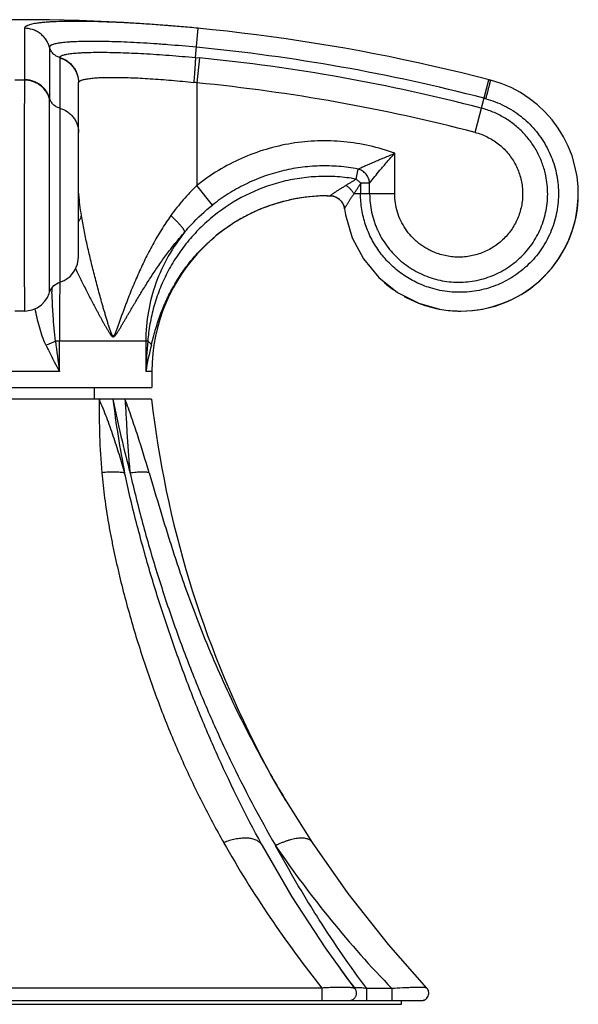
# Model space of a CAD drawing. Units: inches. Extents: x 5.4 to 16.4, y 6.2 to 12.4.
# Drawn here: x 14.9 to 16.4, y 6.2 to 8.8 of the extents above; entities that cross this region are included whole.
import ezdxf

# ---------------------------------------------------------------- set-up
doc = ezdxf.new("R2010")
doc.units = ezdxf.units.IN
doc.header["$LTSCALE"] = 1.21
doc.header["$MEASUREMENT"] = 0
doc.layers.get('0').update_dxf_attribs({"linetype": 'CONTINUOUS'})

msp = doc.modelspace()

# ---------------------------------------------------------------- linework, layer by layer
at = {"color": 9, "linetype": 'Continuous'}
for p, q in [((14.9504, 8.7996), (14.9504, 8.6614)), ((15.4095, 8.7211), (15.4171, 8.7996)), ((15.0177, 8.7487), (15.0177, 8.6119)), ((15.0451, 8.7201), (15.0452, 8.7211)), ((15.0451, 8.7201), (15.0451, 8.1177)), ((15.4095, 8.7211), (15.4203, 8.7201)), ((15.4203, 8.7201), (15.4137, 8.6531)), ((14.9505, 8.6601), (14.9249, 8.6601)), ((15.0957, 8.6531), (15.0958, 8.6541)), ((15.4137, 8.6531), (15.4137, 8.3777)), ((16.1603, 8.5201), (16.1971, 8.6614)), ((16.1971, 8.6614), (16.2023, 8.6601)), ((16.2023, 8.6601), (16.2023, 8.6601)), ((15.9446, 8.3553), (15.9446, 8.4638)), ((15.841, 8.3947), (15.8462, 8.4216)), ((15.8774, 8.3838), (15.8536, 8.3838)), ((15.8774, 8.3553), (15.8774, 8.3838)), ((15.4555, 8.325), (15.4137, 8.3777)), ((15.9446, 8.3553), (15.8354, 8.3553)), ((15.771, 8.3496), (15.771, 8.3496)), ((15.0455, 8.1148), (15.0456, 8.1178)), ((15.2813, 7.9597), (15.0338, 7.9597)), ((15.0442, 7.8776), (15.0442, 7.9597)), ((15.2763, 7.9597), (15.2763, 7.8776)), ((15.0442, 7.8776), (14.8312, 7.8776)), ((15.2927, 7.8776), (15.2763, 7.8776)), ((15.5768, 6.858), (15.5786, 6.8548)), ((15.7495, 6.2222), (14.1259, 6.2222)), ((15.7495, 6.1886), (15.7495, 6.2222)), ((15.9374, 6.2207), (15.8698, 6.2208)), ((15.8698, 6.1886), (15.8698, 6.2207)), ((15.9374, 6.1886), (15.9374, 6.2207))]:
    msp.add_line(p, q, dxfattribs=at)
at = {"color": 7, "linetype": 'Continuous'}
for p, q in [((15.0957, 8.185), (15.0957, 8.6531)), ((15.7635, 8.3496), (15.7646, 8.3496)), ((15.7637, 8.3496), (15.7646, 8.3496)), ((15.7646, 8.3496), (15.771, 8.3496)), ((15.771, 8.3496), (15.771, 8.3496)), ((15.771, 8.3496), (15.7794, 8.3486)), ((15.7794, 8.3486), (15.7877, 8.3457)), ((15.7877, 8.3457), (15.7945, 8.3416)), ((15.7945, 8.3416), (15.7945, 8.3416)), ((15.7945, 8.3416), (15.8027, 8.3332)), ((15.8016, 8.3344), (15.8024, 8.3336)), ((15.8024, 8.3336), (15.8085, 8.3217)), ((15.8027, 8.3332), (15.8086, 8.3215)), ((15.8085, 8.3217), (15.8101, 8.3148)), ((15.8101, 8.3148), (15.8125, 8.299)), ((15.8101, 8.3147), (15.8101, 8.3148)), ((15.8124, 8.2996), (15.8125, 8.2995)), ((15.8125, 8.299), (15.8304, 8.2372)), ((15.8302, 8.2378), (15.8303, 8.2375)), ((15.8304, 8.2372), (15.8605, 8.1803)), ((15.8605, 8.1803), (15.9016, 8.1307)), ((15.9016, 8.1307), (15.952, 8.0904)), ((15.952, 8.0904), (16.0095, 8.0612)), ((14.9508, 8.0402), (14.9246, 8.0402)), ((16.0095, 8.0612), (16.0646, 8.0456)), ((15.2927, 7.8776), (15.2927, 7.8346)), ((14.5827, 7.8346), (15.2927, 7.8346)), ((15.1377, 7.8346), (15.1377, 7.8036)), ((15.2917, 7.8036), (14.5837, 7.8036)), ((15.58, 6.8556), (15.58, 6.8555)), ((15.6527, 6.725), (15.644, 6.7395)), ((15.7235, 6.6131), (15.6448, 6.7382)), ((15.5894, 6.6047), (15.5863, 6.6103)), ((15.7235, 6.6131), (15.7235, 6.6131)), ((15.838, 6.2207), (15.838, 6.2207)), ((16.031, 6.2222), (16.031, 6.2222)), ((13.859, 6.1886), (16.0164, 6.1886)), ((15.9627, 6.1786), (15.9627, 6.1886)), ((13.9127, 6.1786), (15.9627, 6.1786))]:
    msp.add_line(p, q, dxfattribs=at)
for points in [[(15.0451, 8.1177), (15.057, 8.1224), (15.0729, 8.1333), (15.0852, 8.1482), (15.093, 8.1659), (15.0957, 8.185)], [(15.0178, 8.0906), (15.0208, 8.098), (15.0294, 8.109), (15.0412, 8.1164), (15.0451, 8.1177)], [(14.9508, 8.0402), (14.9566, 8.0405), (14.9715, 8.0434), (14.9849, 8.0492), (14.9962, 8.0571), (15.0053, 8.0665), (15.0122, 8.0769), (15.0168, 8.0874), (15.0178, 8.0906)], [(15.644, 6.7395), (15.6133, 6.7931), (15.58, 6.8556)], [(16.031, 6.2222), (15.9279, 6.3393), (15.8198, 6.4763), (15.7235, 6.6131)], [(15.838, 6.2207), (15.7586, 6.3305), (15.6693, 6.4675), (15.5894, 6.6047)]]:
    msp.add_lwpolyline(points, dxfattribs=at)
for centre, radius, start, end in [((14.9377, 3.8226), 5, 75.3492, 104.6508), ((16.1226, 8.3553), 0.315, 270, 75.3492), ((16.123, 8.3568), 0.3134, 74.902, 75.3503), ((16.1233, 8.3553), 0.3143, 0.0018, 2.3608), ((16.1236, 8.3553), 0.314, 0.0003, 2.3598), ((15.7647, 7.8776), 0.472, 90, 180), ((15.7647, 7.8769), 0.4727, 104.0175, 109.9), ((15.7644, 7.8781), 0.4714, 99.6493, 104.0198), ((15.7647, 7.8765), 0.4732, 90.1455, 99.7154), ((15.7704, 8.3098), 0.0398, 85.1374, 89.2244), ((15.7704, 8.3092), 0.0404, 77.8006, 85.1355), ((15.7705, 8.3095), 0.04, 74.644, 77.8029), ((15.7706, 8.3101), 0.0394, 70.3492, 74.6531), ((15.7703, 8.3095), 0.0401, 61.1566, 70.2787), ((15.77, 8.3089), 0.0408, 58.8124, 61.1719), ((15.7702, 8.3092), 0.0404, 53.1868, 58.8254), ((15.771, 8.3102), 0.0392, 41.2216, 53.1727), ((15.7699, 8.3092), 0.0406, 32.5283, 41.2785), ((15.7702, 8.3094), 0.0403, 31.5179, 32.5249), ((15.771, 8.3099), 0.0393, 20.2325, 31.5775), ((15.7652, 7.8759), 0.4738, 115.4499, 120.0007), ((15.765, 7.8764), 0.4733, 109.9054, 115.4511), ((15.7703, 8.3096), 0.0401, 7.4051, 20.2862), ((15.7654, 7.8756), 0.4741, 119.9032, 127.4265), ((15.766, 7.8747), 0.4753, 127.4201, 129.646), ((16.1224, 8.3547), 0.3144, 255.2658, 257.8626), ((16.1225, 8.3552), 0.315, 257.863, 259.3869), ((16.1226, 8.3555), 0.3153, 259.3841, 267.9861), ((16.1226, 8.3557), 0.3155, 259.3973, 267.9834), ((16.1226, 8.3548), 0.3146, 267.9896, 270.004), ((18.0276, 8.1175), 2.7538, 186.5449, 207.2753), ((18.1104, 7.9514), 2.8565, 215.6835, 217.2912), ((16.0156, 6.2081), 0.0194, 269.9847, 272.2426), ((16.0155, 6.2089), 0.0202, 272.3728, 293.9904)]:
    msp.add_arc(centre, radius, start, end, dxfattribs=at)
at = {"color": 9, "linetype": 'Continuous'}
for centre, radius, start, end in [((14.9377, 3.8226), 4.9488, 75.4114, 84.4983), ((14.9377, 3.8226), 4.9212, 75.4114, 84.3722), ((14.8897, 8.6614), 0.0607, 358.7188, 359.9975), ((15.3279, 7.9393), 0.719, 83.1446, 83.8438), ((14.9377, 3.8226), 4.8539, 75.4115, 84.3722), ((14.8283, 8.6118), 0.1894, 359.5753, 0.0216), ((16.0829, 8.2233), 0.4015, 74.5814, 75.3941), ((16.5291, 8.3553), 0.6762, 177.5792, 179.9972), ((15.5082, 8.382), 0.4126, 183.694, 184.0374), ((16.1226, 8.3553), 0.3151, 269.9973, 359.9977), ((15.7704, 8.3094), 0.0402, 74.83, 89.1911), ((15.7706, 8.3098), 0.0397, 72.9145, 74.8409), ((18.976, 8.265), 3.9557, 182.3541, 182.5133), ((24.3291, 7.9582), 9.2849, 179.03368, 179.99115), ((16.1223, 8.3549), 0.3146, 229.339, 235.4049), ((16.1223, 8.3548), 0.3146, 240.9889, 247.2147), ((16.1227, 8.3558), 0.3156, 247.2158, 252.0519), ((16.1226, 8.3555), 0.3153, 252.0519, 255.2645), ((21.3217, 8.7129), 6.3328, 186.83055, 187.57886), ((17.4039, 7.7892), 2.1294, 175.4068, 177.619), ((16.1353, 7.7366), 0.8705, 165.8737, 170.68), ((17.7835, 8.1134), 2.6139, 186.8056, 191.2102), ((18.3922, 8.4437), 3.2675, 191.2968, 194.8693), ((18.2867, 8.3151), 3.0767, 208.3357, 210.8322), ((18.083, 8.084), 2.9853, 209.5238, 218.5834), ((15.562, 6.5894), 0.0314, 39.6747, 40.2867), ((18.0205, 8.2368), 2.899, 214.2686, 224.064)]:
    msp.add_arc(centre, radius, start, end, dxfattribs=at)
for points, knots in [([(15.4171, 8.7996), (15.4019, 8.8011), (15.3716, 8.8038), (15.3265, 8.8075), (15.2823, 8.8107), (15.2393, 8.8134), (15.198, 8.8155), (15.1588, 8.817), (15.1221, 8.8179), (15.0882, 8.8183), (15.0575, 8.818), (15.0341, 8.8173), (15.0171, 8.8163), (15.0058, 8.8155), (14.9955, 8.8145), (14.9862, 8.8134), (14.978, 8.8122), (14.9708, 8.8108), (14.9647, 8.8093), (14.9603, 8.8079), (14.9574, 8.8066), (14.9555, 8.8057), (14.954, 8.8048), (14.9527, 8.8038), (14.9517, 8.8028), (14.951, 8.8018), (14.9505, 8.8007), (14.9504, 8.8), (14.9504, 8.7996)], [0, 0, 0, 0, 0.097083, 0.19327, 0.287622, 0.379201, 0.467096, 0.550493, 0.628608, 0.700656, 0.765906, 0.823811, 0.849858, 0.873888, 0.895843, 0.915671, 0.933327, 0.948808, 0.962124, 0.973307, 0.97812, 0.98243, 0.98626, 0.989639, 0.992617, 0.995262, 0.997679, 1, 1, 1, 1]), ([(15.0177, 8.7487), (15.0157, 8.7557), (15.0118, 8.7643), (15.0052, 8.7732), (15.0001, 8.7791), (14.9928, 8.7856), (14.9846, 8.7909), (14.9776, 8.7942), (14.9671, 8.7981), (14.9578, 8.7996), (14.9504, 8.7996)], [0, 0, 0, 0, 0.24237, 0.305837, 0.37001, 0.499368, 0.628823, 0.693111, 0.756733, 1, 1, 1, 1]), ([(15.4122, 8.7487), (15.3866, 8.7511), (15.3484, 8.7544), (15.2981, 8.7581), (15.2618, 8.7603), (15.2269, 8.7621), (15.1938, 8.7634), (15.1628, 8.7642), (15.1341, 8.7645), (15.1082, 8.7642), (15.0884, 8.7636), (15.074, 8.7628), (15.0645, 8.7621), (15.0558, 8.7613), (15.0479, 8.7604), (15.041, 8.7593), (15.0349, 8.7582), (15.0298, 8.7569), (15.026, 8.7557), (15.0235, 8.7546), (15.022, 8.7539), (15.0207, 8.7531), (15.0196, 8.7523), (15.0187, 8.7514), (15.0181, 8.7505), (15.0178, 8.7496), (15.0177, 8.749), (15.0177, 8.7487)], [0, 0, 0, 0, 0.193431, 0.287817, 0.379403, 0.467281, 0.550646, 0.628719, 0.700725, 0.765936, 0.823811, 0.849846, 0.873867, 0.895816, 0.91564, 0.933296, 0.948779, 0.962099, 0.973287, 0.978103, 0.982416, 0.986248, 0.98963, 0.99261, 0.995258, 0.997677, 1, 1, 1, 1]), ([(15.0452, 8.7211), (15.0419, 8.722), (15.0372, 8.7241), (15.0316, 8.7279), (15.0264, 8.7324), (15.0222, 8.7379), (15.0192, 8.744), (15.0181, 8.7471), (15.0177, 8.7487)], [0, 0, 0, 0, 0.247455, 0.374439, 0.501898, 0.754783, 0.879008, 1, 1, 1, 1]), ([(15.0452, 8.7211), (15.0452, 8.7214), (15.0453, 8.722), (15.0458, 8.7228), (15.0464, 8.7236), (15.0473, 8.7243), (15.0483, 8.725), (15.0501, 8.726), (15.053, 8.7272), (15.057, 8.7284), (15.0619, 8.7296), (15.0676, 8.7306), (15.0741, 8.7316), (15.0814, 8.7324), (15.0895, 8.7331), (15.0983, 8.7338), (15.1116, 8.7345), (15.1299, 8.735), (15.1538, 8.7352), (15.1802, 8.735), (15.2087, 8.7343), (15.2392, 8.7331), (15.2828, 8.731), (15.3398, 8.7272), (15.386, 8.7233), (15.4095, 8.7211)], [0, 0, 0, 0, 0.002291, 0.004736, 0.007455, 0.010534, 0.014032, 0.017991, 0.027384, 0.038849, 0.052437, 0.068162, 0.086023, 0.106003, 0.128067, 0.152174, 0.178277, 0.236255, 0.301479, 0.373366, 0.451238, 0.53437, 0.62196, 0.807201, 1, 1, 1, 1]), ([(15.0451, 8.7201), (15.0521, 8.7181), (15.0606, 8.7141), (15.0696, 8.7075), (15.0754, 8.7024), (15.0819, 8.6952), (15.0871, 8.687), (15.0903, 8.68), (15.0942, 8.6697), (15.0957, 8.6604), (15.0957, 8.6531)], [0, 0, 0, 0, 0.243412, 0.307022, 0.371282, 0.500659, 0.629934, 0.694075, 0.757522, 1, 1, 1, 1]), ([(15.0452, 8.7211), (15.0522, 8.7191), (15.0607, 8.7151), (15.0696, 8.7085), (15.0754, 8.7034), (15.0819, 8.6962), (15.0871, 8.688), (15.0904, 8.681), (15.0943, 8.6707), (15.0958, 8.6614), (15.0958, 8.6541)], [0, 0, 0, 0, 0.243338, 0.306948, 0.371216, 0.500622, 0.629933, 0.694088, 0.757547, 1, 1, 1, 1]), ([(15.4095, 8.7211), (15.4095, 8.7206), (15.4095, 8.7193), (15.4094, 8.7162), (15.4092, 8.7113), (15.4088, 8.7042), (15.4083, 8.6956), (15.4076, 8.6859), (15.4065, 8.672), (15.4056, 8.6613), (15.405, 8.6541)], [0, 0, 0, 0, 0.024888, 0.056149, 0.137982, 0.245142, 0.374319, 0.520974, 0.678611, 1, 1, 1, 1]), ([(14.9506, 8.6601), (14.9505, 8.6575), (14.9505, 8.6518), (14.9503, 8.6378), (14.9502, 8.6157), (14.95, 8.584), (14.9499, 8.5461), (14.9498, 8.5031), (14.9497, 8.4389), (14.9496, 8.3892), (14.9496, 8.3553)], [0, 0, 0, 0, 0.024831, 0.05626, 0.137971, 0.242916, 0.368276, 0.510673, 0.666253, 1, 1, 1, 1]), ([(15.0177, 8.6119), (15.0167, 8.6154), (15.014, 8.6223), (15.0084, 8.6319), (15.0013, 8.6405), (14.9928, 8.6478), (14.9832, 8.6538), (14.9728, 8.6581), (14.9618, 8.6608), (14.9542, 8.6614), (14.9504, 8.6614)], [0, 0, 0, 0, 0.122972, 0.246597, 0.370727, 0.495534, 0.620976, 0.746963, 0.873463, 1, 1, 1, 1]), ([(15.0177, 8.6104), (15.0167, 8.6138), (15.0142, 8.6205), (15.0087, 8.63), (15.0016, 8.6388), (14.9929, 8.6464), (14.983, 8.6525), (14.969, 8.6583), (14.9578, 8.66), (14.9504, 8.6601)], [0, 0, 0, 0, 0.117029, 0.239283, 0.365782, 0.494838, 0.624732, 0.753577, 1, 1, 1, 1]), ([(15.0958, 8.6541), (15.0959, 8.6544), (15.0961, 8.655), (15.0966, 8.6558), (15.0972, 8.6565), (15.0984, 8.6576), (15.1004, 8.6588), (15.1033, 8.6601), (15.1069, 8.6613), (15.1112, 8.6624), (15.1161, 8.6634), (15.1218, 8.6643), (15.128, 8.6652), (15.1377, 8.6662), (15.1513, 8.6671), (15.1693, 8.6677), (15.1895, 8.6679), (15.2117, 8.6677), (15.2358, 8.667), (15.2614, 8.6659), (15.2884, 8.6643), (15.3166, 8.6623), (15.3556, 8.6592), (15.3851, 8.6563), (15.405, 8.6541)], [0, 0, 0, 0, 0.00273, 0.005652, 0.008856, 0.012411, 0.020743, 0.030903, 0.043012, 0.057131, 0.07329, 0.091501, 0.11176, 0.134031, 0.184416, 0.242246, 0.307083, 0.378432, 0.455627, 0.537952, 0.624686, 0.715089, 0.808339, 1, 1, 1, 1]), ([(16.1897, 8.6104), (16.1905, 8.6137), (16.1918, 8.6186), (16.1935, 8.625), (16.1947, 8.6297), (16.1958, 8.6341), (16.1969, 8.6384), (16.1979, 8.6424), (16.1988, 8.646), (16.1997, 8.6492), (16.2004, 8.6521), (16.2009, 8.6542), (16.2013, 8.6557), (16.2015, 8.6566), (16.2017, 8.6574), (16.2018, 8.6581), (16.202, 8.6587), (16.2021, 8.6591), (16.2021, 8.6594), (16.2022, 8.6596), (16.2022, 8.6597), (16.2022, 8.6598), (16.2023, 8.6599), (16.2023, 8.66), (16.2023, 8.66), (16.2023, 8.6601), (16.2023, 8.6601)], [0, 0, 0, 0, 0.197664, 0.294704, 0.389112, 0.479819, 0.565785, 0.645975, 0.719356, 0.785002, 0.842414, 0.891201, 0.912238, 0.930973, 0.947371, 0.96146, 0.973285, 0.982889, 0.986871, 0.990315, 0.993225, 0.995607, 0.997468, 0.998813, 0.99965, 1, 1, 1, 1]), ([(15.0178, 8.0906), (15.0178, 8.0906), (15.0178, 8.0906), (15.0178, 8.0906), (15.0178, 8.0906), (15.0178, 8.0906), (15.0178, 8.0906), (15.0178, 8.0907), (15.0178, 8.0908), (15.0178, 8.0911), (15.0178, 8.0915), (15.0177, 8.0921), (15.0177, 8.0928), (15.0177, 8.0936), (15.0177, 8.0945), (15.0177, 8.0956), (15.0177, 8.0974), (15.0177, 8.0998), (15.0176, 8.1032), (15.0176, 8.107), (15.0176, 8.1114), (15.0176, 8.1182), (15.0175, 8.1279), (15.0175, 8.1409), (15.0175, 8.1556), (15.0174, 8.1719), (15.0174, 8.1897), (15.0174, 8.2089), (15.0174, 8.2292), (15.0174, 8.2506), (15.0174, 8.2805), (15.0173, 8.3192), (15.0173, 8.3662), (15.0174, 8.4128), (15.0174, 8.4576), (15.0174, 8.4991), (15.0174, 8.5359), (15.0175, 8.5669), (15.0176, 8.5911), (15.0176, 8.6048), (15.0177, 8.6104)], [0, 0, 0, 0, 0.000016, 0.000023, 0.000042, 0.000076, 0.000126, 0.000193, 0.000374, 0.00093, 0.001744, 0.002818, 0.00415, 0.00574, 0.007586, 0.009687, 0.012041, 0.017503, 0.023959, 0.031398, 0.039807, 0.049171, 0.07067, 0.095706, 0.124089, 0.155586, 0.189931, 0.226855, 0.266062, 0.307227, 0.350021, 0.439112, 0.530459, 0.621123, 0.708179, 0.788814, 0.860437, 0.920728, 0.967753, 1, 1, 1, 1]), ([(15.0451, 8.5851), (15.0435, 8.5856), (15.0404, 8.5867), (15.0344, 8.5896), (15.0275, 8.5947), (15.0213, 8.6027), (15.0186, 8.6088), (15.0177, 8.6119)], [0, 0, 0, 0, 0.123221, 0.249198, 0.503706, 0.756271, 1, 1, 1, 1]), ([(16.1897, 8.6104), (16.1981, 8.6081), (16.2148, 8.6026), (16.2389, 8.5919), (16.2617, 8.579), (16.2832, 8.5638), (16.3031, 8.5466), (16.3211, 8.5275), (16.3372, 8.5067), (16.3511, 8.4845), (16.3628, 8.4609), (16.372, 8.4364), (16.3788, 8.411), (16.3831, 8.3852), (16.3847, 8.359), (16.3838, 8.3327), (16.3803, 8.3067), (16.3742, 8.2812), (16.3656, 8.2564), (16.3546, 8.2326), (16.3413, 8.2099), (16.3258, 8.1887), (16.3083, 8.1691), (16.2889, 8.1514), (16.2678, 8.1356), (16.2453, 8.122), (16.2215, 8.1107), (16.1967, 8.1017), (16.1711, 8.0953), (16.145, 8.0914), (16.1186, 8.0901), (16.0921, 8.0915), (16.0659, 8.0954), (16.0488, 8.0998), (16.0404, 8.1024)], [0, 0, 0, 0, 0.031282, 0.062543, 0.093783, 0.125007, 0.156218, 0.187416, 0.218606, 0.249788, 0.280964, 0.312138, 0.343308, 0.374477, 0.405645, 0.436813, 0.467982, 0.499155, 0.530332, 0.561517, 0.592711, 0.623916, 0.655135, 0.686368, 0.717618, 0.748889, 0.780181, 0.811496, 0.842837, 0.874205, 0.905603, 0.937034, 0.968499, 1, 1, 1, 1]), ([(15.0451, 8.5851), (15.0521, 8.5832), (15.0624, 8.5786), (15.0741, 8.5694), (15.0819, 8.561), (15.0881, 8.5514), (15.0925, 8.5412), (15.0951, 8.5306), (15.0957, 8.5235), (15.0957, 8.5201)], [0, 0, 0, 0, 0.246168, 0.374621, 0.504104, 0.632901, 0.759425, 0.882107, 1, 1, 1, 1]), ([(16.3505, 8.4036), (16.3482, 8.4144), (16.3422, 8.4356), (16.3289, 8.466), (16.3114, 8.4942), (16.2902, 8.5197), (16.2657, 8.5419), (16.2384, 8.5606), (16.2088, 8.5753), (16.1878, 8.5824), (16.1772, 8.5851)], [0, 0, 0, 0, 0.12515, 0.25028, 0.375383, 0.500446, 0.625449, 0.750386, 0.875242, 1, 1, 1, 1]), ([(16.1603, 8.52), (16.1659, 8.5186), (16.1771, 8.5151), (16.1932, 8.5081), (16.2085, 8.4995), (16.2229, 8.4895), (16.2362, 8.478), (16.2482, 8.4652), (16.2588, 8.4512), (16.2679, 8.4363), (16.2755, 8.4204), (16.2814, 8.4039), (16.2855, 8.3869), (16.2879, 8.3695), (16.2885, 8.352), (16.2872, 8.3345), (16.2842, 8.3173), (16.2794, 8.3004), (16.2728, 8.2841), (16.2647, 8.2686), (16.255, 8.254), (16.2438, 8.2405), (16.2313, 8.2282), (16.2176, 8.2172), (16.2029, 8.2077), (16.1872, 8.1997), (16.1708, 8.1934), (16.1539, 8.1887), (16.1366, 8.1858), (16.119, 8.1847), (16.1015, 8.1854), (16.084, 8.1878), (16.067, 8.192), (16.0559, 8.1959), (16.0505, 8.1982)], [0, 0, 0, 0, 0.031258, 0.062524, 0.093783, 0.125034, 0.156277, 0.187513, 0.218746, 0.249973, 0.281194, 0.312412, 0.343625, 0.374836, 0.406047, 0.437256, 0.468469, 0.499683, 0.530901, 0.562125, 0.593353, 0.624589, 0.655833, 0.687083, 0.718343, 0.749612, 0.780889, 0.812175, 0.843469, 0.874768, 0.906074, 0.937382, 0.968691, 1, 1, 1, 1]), ([(15.9446, 8.4638), (15.9227, 8.4719), (15.8776, 8.4852), (15.8081, 8.4964), (15.7377, 8.4986), (15.6676, 8.4917), (15.599, 8.4759), (15.533, 8.4516), (15.4706, 8.419), (15.432, 8.3922), (15.4137, 8.3777)], [0, 0, 0, 0, 0.12505, 0.250085, 0.375104, 0.500105, 0.625081, 0.75006, 0.875052, 1, 1, 1, 1]), ([(15.8462, 8.4216), (15.8474, 8.4221), (15.85, 8.4233), (15.8543, 8.4253), (15.8592, 8.4275), (15.8646, 8.4298), (15.8703, 8.4324), (15.8763, 8.435), (15.8826, 8.4377), (15.8913, 8.4415), (15.9025, 8.4463), (15.921, 8.4541), (15.9352, 8.4598), (15.9446, 8.4638)], [0, 0, 0, 0, 0.037171, 0.081524, 0.131916, 0.187123, 0.245907, 0.307438, 0.371262, 0.436987, 0.57284, 0.712932, 1, 1, 1, 1]), ([(15.8774, 8.3838), (15.8864, 8.3955), (15.9017, 8.4146), (15.9243, 8.4411), (15.9377, 8.4561), (15.9446, 8.4638)], [0, 0, 0, 0, 0.422779, 0.704198, 1, 1, 1, 1]), ([(15.8462, 8.4216), (15.8292, 8.4248), (15.7949, 8.4295), (15.743, 8.4308), (15.6912, 8.4266), (15.6402, 8.4169), (15.5905, 8.4017), (15.5427, 8.3812), (15.4973, 8.3558), (15.4691, 8.3358), (15.4555, 8.325)], [0, 0, 0, 0, 0.124882, 0.249807, 0.374772, 0.499763, 0.624798, 0.749883, 0.874968, 1, 1, 1, 1]), ([(15.8774, 8.3838), (15.8771, 8.388), (15.8757, 8.3944), (15.8718, 8.4022), (15.868, 8.4078), (15.8632, 8.4127), (15.8562, 8.4179), (15.8502, 8.4205), (15.8462, 8.4216)], [0, 0, 0, 0, 0.241143, 0.369448, 0.499998, 0.630548, 0.758854, 1, 1, 1, 1]), ([(15.841, 8.3947), (15.8243, 8.3976), (15.7906, 8.4017), (15.7396, 8.4023), (15.6888, 8.3975), (15.6222, 8.384), (15.5425, 8.3539), (15.4711, 8.3079), (15.421, 8.2631), (15.3873, 8.226), (15.3578, 8.1858), (15.3328, 8.1431), (15.3126, 8.0984), (15.2973, 8.0525), (15.2884, 8.0136), (15.2837, 7.9826), (15.282, 7.9673), (15.2813, 7.9597)], [0, 0, 0, 0, 0.06378, 0.127655, 0.191567, 0.255469, 0.382862, 0.509631, 0.572748, 0.635557, 0.697992, 0.759982, 0.821427, 0.882147, 0.941947, 0.971346, 1, 1, 1, 1]), ([(15.841, 8.3947), (15.8389, 8.3931), (15.8345, 8.3901), (15.8277, 8.3859), (15.8208, 8.3818), (15.8161, 8.3791), (15.8138, 8.3777)], [0, 0, 0, 0, 0.246552, 0.498198, 0.750342, 1, 1, 1, 1]), ([(15.8354, 8.3553), (15.8369, 8.3576), (15.84, 8.3622), (15.8446, 8.3692), (15.8492, 8.3764), (15.8521, 8.3813), (15.8536, 8.3838)], [0, 0, 0, 0, 0.243753, 0.492457, 0.744902, 1, 1, 1, 1]), ([(15.8535, 8.3838), (15.8516, 8.3858), (15.8475, 8.3895), (15.8432, 8.393), (15.841, 8.3947)], [0, 0, 0, 0, 0.501248, 1, 1, 1, 1]), ([(15.8774, 8.3553), (15.8774, 8.347), (15.8783, 8.3304), (15.8822, 8.3057), (15.8877, 8.2856), (15.8933, 8.2699), (15.8997, 8.2546), (15.9092, 8.2361), (15.9229, 8.2153), (15.9387, 8.196), (15.9564, 8.1784), (15.9759, 8.1628), (15.9968, 8.1493), (16.019, 8.138), (16.0423, 8.1291), (16.0663, 8.1226), (16.0909, 8.1187), (16.1158, 8.1173), (16.1406, 8.1185), (16.1653, 8.1223), (16.1894, 8.1285), (16.2127, 8.1373), (16.235, 8.1484), (16.2561, 8.1618), (16.2756, 8.1774), (16.2934, 8.1948), (16.3093, 8.2141), (16.3231, 8.2349), (16.3346, 8.2571), (16.3437, 8.2803), (16.3504, 8.3044), (16.3544, 8.3291), (16.3559, 8.354), (16.3547, 8.379), (16.3522, 8.3954), (16.3505, 8.4036)], [0, 0, 0, 0, 0.031296, 0.062589, 0.093874, 0.109518, 0.125161, 0.156429, 0.187683, 0.218926, 0.250158, 0.281377, 0.312587, 0.343788, 0.374984, 0.406177, 0.43737, 0.468568, 0.49977, 0.530979, 0.562196, 0.593421, 0.624656, 0.6559, 0.687152, 0.718414, 0.749683, 0.78096, 0.812243, 0.84353, 0.874822, 0.906116, 0.93741, 0.968706, 1, 1, 1, 1]), ([(14.9496, 8.3553), (14.9496, 8.345), (14.9496, 8.3245), (14.9496, 8.294), (14.9496, 8.2641), (14.9497, 8.2351), (14.9497, 8.2072), (14.9498, 8.1808), (14.9499, 8.156), (14.9499, 8.1332), (14.95, 8.1155), (14.9501, 8.1024), (14.9501, 8.0935), (14.9502, 8.0853), (14.9502, 8.0776), (14.9503, 8.0707), (14.9503, 8.0644), (14.9504, 8.0589), (14.9504, 8.0547), (14.9505, 8.0517), (14.9505, 8.0497), (14.9505, 8.0479), (14.9505, 8.0463), (14.9506, 8.0449), (14.9506, 8.0437), (14.9506, 8.0427), (14.9506, 8.0419), (14.9507, 8.0414), (14.9507, 8.0411), (14.9507, 8.0408), (14.9507, 8.0406), (14.9507, 8.0405), (14.9507, 8.0403), (14.9507, 8.0403), (14.9508, 8.0402), (14.9508, 8.0402), (14.9508, 8.0402)], [0, 0, 0, 0, 0.097962, 0.195086, 0.290294, 0.382679, 0.471384, 0.55556, 0.634378, 0.707088, 0.772984, 0.80318, 0.831443, 0.8577, 0.881889, 0.903955, 0.923847, 0.941511, 0.956904, 0.963739, 0.969994, 0.975666, 0.980751, 0.985245, 0.989144, 0.992447, 0.995152, 0.99628, 0.997259, 0.998088, 0.998767, 0.999297, 0.999677, 0.999908, 0.99997, 1, 1, 1, 1]), ([(15.4137, 8.3777), (15.4072, 8.3714), (15.3946, 8.3587), (15.3705, 8.3321), (15.3538, 8.311), (15.3434, 8.2964)], [0, 0, 0, 0, 0.250808, 0.501241, 1, 1, 1, 1]), ([(15.771, 8.3496), (15.771, 8.3496), (15.771, 8.3496), (15.771, 8.3497), (15.7711, 8.3497), (15.7712, 8.3499), (15.7715, 8.3501), (15.7719, 8.3505), (15.7724, 8.3509), (15.773, 8.3514), (15.7738, 8.352), (15.7747, 8.3526), (15.7757, 8.3533), (15.7771, 8.3544), (15.7792, 8.3558), (15.7819, 8.3576), (15.7848, 8.3596), (15.7879, 8.3617), (15.7913, 8.3638), (15.7947, 8.366), (15.7996, 8.3691), (15.806, 8.373), (15.8112, 8.3762), (15.8138, 8.3777)], [0, 0, 0, 0, 0.00057, 0.001747, 0.003622, 0.006211, 0.013547, 0.023769, 0.036877, 0.052857, 0.071582, 0.092847, 0.116445, 0.142167, 0.199177, 0.262628, 0.331545, 0.405001, 0.482325, 0.562958, 0.646339, 0.819697, 1, 1, 1, 1]), ([(15.8101, 8.3148), (15.8101, 8.3148), (15.8101, 8.3148), (15.8101, 8.315), (15.8102, 8.3152), (15.8104, 8.3156), (15.8106, 8.316), (15.8109, 8.3166), (15.8112, 8.3172), (15.8116, 8.318), (15.8122, 8.3191), (15.8132, 8.3208), (15.8144, 8.323), (15.8159, 8.3254), (15.8175, 8.3281), (15.8193, 8.331), (15.822, 8.3352), (15.8256, 8.3409), (15.8303, 8.348), (15.8336, 8.3528), (15.8354, 8.3553)], [0, 0, 0, 0, 0.001332, 0.003256, 0.008945, 0.017096, 0.027667, 0.040605, 0.055852, 0.073348, 0.093029, 0.138625, 0.191877, 0.251996, 0.318189, 0.389734, 0.466098, 0.631284, 0.810081, 1, 1, 1, 1]), ([(15.8354, 8.3553), (15.834, 8.3574), (15.831, 8.3616), (15.8258, 8.3676), (15.8201, 8.373), (15.8159, 8.3762), (15.8138, 8.3777)], [0, 0, 0, 0, 0.24153, 0.496937, 0.753947, 1, 1, 1, 1]), ([(16.0404, 8.1024), (16.0337, 8.1044), (16.0205, 8.1091), (16.0014, 8.1175), (15.9829, 8.1275), (15.9653, 8.1389), (15.9486, 8.1517), (15.9329, 8.1657), (15.9184, 8.181), (15.9052, 8.1974), (15.8932, 8.2148), (15.8827, 8.2331), (15.8737, 8.2522), (15.8662, 8.272), (15.8603, 8.2924), (15.8547, 8.32), (15.853, 8.3412), (15.8529, 8.3553)], [0, 0, 0, 0, 0.06207, 0.1242, 0.186393, 0.248651, 0.310971, 0.373356, 0.435808, 0.49832, 0.560885, 0.623505, 0.686178, 0.748901, 0.811675, 0.874491, 1, 1, 1, 1]), ([(16.0505, 8.1982), (16.0466, 8.1998), (16.039, 8.2033), (16.0279, 8.2093), (16.0174, 8.2161), (16.0073, 8.2237), (15.9979, 8.232), (15.9861, 8.244), (15.9731, 8.2605), (15.9606, 8.2823), (15.9514, 8.3058), (15.9459, 8.3303), (15.9446, 8.347), (15.9446, 8.3553)], [0, 0, 0, 0, 0.062688, 0.125369, 0.188039, 0.250691, 0.313319, 0.375924, 0.500963, 0.625876, 0.750679, 0.875394, 1, 1, 1, 1]), ([(15.1036, 8.2964), (15.102, 8.306), (15.0992, 8.3248), (15.0973, 8.3437), (15.0966, 8.3529)], [0, 0, 0, 0, 0.513554, 1, 1, 1, 1]), ([(15.3812, 8.2529), (15.3867, 8.2595), (15.4096, 8.2854), (15.4352, 8.3089), (15.4555, 8.325)], [0, 0, 0, 0, 0.24794, 1, 1, 1, 1]), ([(15.0959, 8.2811), (15.0978, 8.2835), (15.1008, 8.2884), (15.1029, 8.2938), (15.1036, 8.2964)], [0, 0, 0, 0, 0.527138, 1, 1, 1, 1]), ([(15.3434, 8.2964), (15.3346, 8.2839), (15.3177, 8.2585), (15.2986, 8.2256), (15.2843, 8.1989), (15.274, 8.1786), (15.2643, 8.1582), (15.2549, 8.1377), (15.2459, 8.117), (15.2373, 8.0962), (15.2304, 8.0788), (15.225, 8.0648), (15.221, 8.0544), (15.2171, 8.0439), (15.2133, 8.0334), (15.2095, 8.0229), (15.2064, 8.0142), (15.2039, 8.0072), (15.202, 8.0019), (15.2001, 7.9967), (15.1986, 7.9924), (15.1973, 7.9889), (15.1963, 7.9864), (15.1953, 7.9838), (15.1945, 7.9817), (15.1938, 7.98), (15.1932, 7.9788), (15.1927, 7.9776), (15.1921, 7.9764), (15.1915, 7.9755), (15.1911, 7.9748), (15.1907, 7.9743), (15.1903, 7.9738), (15.1898, 7.9734), (15.1894, 7.9732), (15.1888, 7.9731), (15.1883, 7.9732), (15.1878, 7.9734), (15.1874, 7.9738), (15.187, 7.9743), (15.1866, 7.9748), (15.1862, 7.9755), (15.1856, 7.9764), (15.1851, 7.9776), (15.1845, 7.9788), (15.184, 7.98), (15.1833, 7.9817), (15.1825, 7.9838), (15.1816, 7.9864), (15.1807, 7.9889), (15.1795, 7.9924), (15.1781, 7.9967), (15.1764, 8.0019), (15.1747, 8.0072), (15.1726, 8.0142), (15.1699, 8.0229), (15.1668, 8.0334), (15.1637, 8.0439), (15.1597, 8.0578), (15.1548, 8.0753), (15.1491, 8.0961), (15.1435, 8.1169), (15.1381, 8.1376), (15.1329, 8.1581), (15.1263, 8.1852), (15.1186, 8.2185), (15.1103, 8.2577), (15.1056, 8.2836), (15.1036, 8.2964)], [0, 0, 0, 0, 0.065903, 0.131478, 0.164154, 0.19676, 0.2293, 0.261776, 0.294189, 0.326541, 0.35883, 0.37495, 0.391053, 0.407137, 0.423202, 0.439244, 0.455259, 0.463254, 0.471239, 0.47921, 0.487162, 0.491128, 0.495085, 0.499028, 0.502951, 0.504902, 0.506843, 0.508769, 0.510674, 0.512545, 0.51346, 0.514355, 0.515225, 0.516057, 0.516842, 0.517586, 0.518328, 0.51911, 0.519936, 0.5208, 0.52169, 0.5226, 0.524459, 0.526351, 0.528265, 0.530193, 0.532131, 0.536026, 0.53994, 0.543864, 0.547795, 0.555671, 0.563554, 0.57144, 0.579326, 0.595089, 0.610831, 0.626547, 0.642234, 0.673503, 0.704613, 0.73554, 0.766257, 0.796735, 0.826941, 0.886382, 0.94422, 1, 1, 1, 1]), ([(15.3812, 8.2529), (15.3811, 8.2534), (15.3808, 8.2543), (15.3801, 8.2558), (15.3791, 8.2576), (15.3778, 8.2596), (15.3763, 8.2619), (15.3736, 8.2653), (15.3696, 8.2702), (15.364, 8.2763), (15.3577, 8.2829), (15.3507, 8.2897), (15.3459, 8.2942), (15.3434, 8.2964)], [0, 0, 0, 0, 0.02301, 0.051711, 0.086454, 0.127497, 0.174971, 0.228661, 0.353402, 0.498558, 0.658743, 0.827949, 1, 1, 1, 1]), ([(15.0879, 8.1543), (15.0902, 8.1493), (15.0948, 8.1394), (15.1019, 8.1245), (15.1093, 8.1097), (15.1168, 8.0947), (15.1244, 8.0798), (15.1309, 8.0674), (15.1362, 8.0574), (15.1401, 8.0499), (15.1441, 8.0425), (15.1482, 8.035), (15.1522, 8.0275), (15.1563, 8.0201), (15.1604, 8.0126), (15.1646, 8.0052), (15.168, 7.9991), (15.1709, 7.9942), (15.173, 7.9905), (15.1752, 7.9869), (15.1774, 7.9833), (15.1793, 7.9804), (15.1809, 7.9781), (15.1821, 7.9765), (15.1833, 7.9749), (15.1847, 7.9735), (15.1859, 7.9724), (15.1869, 7.9718), (15.1877, 7.9715), (15.1886, 7.9714), (15.1895, 7.9714), (15.1902, 7.9716), (15.1907, 7.9718), (15.1912, 7.9721), (15.1919, 7.9725), (15.1926, 7.9732), (15.1933, 7.9738), (15.194, 7.9745), (15.1946, 7.9753), (15.1955, 7.9764), (15.1965, 7.9777), (15.1977, 7.9794), (15.1989, 7.9811), (15.2, 7.9829), (15.2016, 7.9853), (15.2034, 7.9883), (15.2057, 7.9919), (15.2079, 7.9955), (15.2101, 7.9992), (15.213, 8.0041), (15.2166, 8.0103), (15.221, 8.0178), (15.2253, 8.0252), (15.2297, 8.0327), (15.2341, 8.0401), (15.2385, 8.0476), (15.2429, 8.0551), (15.2488, 8.0651), (15.2563, 8.0775), (15.2654, 8.0925), (15.2747, 8.1074), (15.2841, 8.1223), (15.2937, 8.1372), (15.3036, 8.152), (15.3171, 8.1717), (15.3347, 8.1962), (15.3571, 8.2251), (15.373, 8.2437), (15.3812, 8.2529)], [0, 0, 0, 0, 0.029604, 0.059454, 0.089514, 0.119753, 0.150144, 0.180662, 0.195962, 0.211285, 0.226628, 0.24199, 0.257366, 0.272754, 0.288148, 0.303542, 0.318924, 0.326604, 0.334272, 0.341919, 0.349532, 0.357089, 0.360831, 0.364537, 0.368185, 0.371744, 0.375169, 0.376812, 0.37839, 0.379925, 0.381463, 0.383017, 0.383808, 0.384617, 0.386297, 0.388032, 0.389789, 0.391572, 0.393382, 0.395215, 0.398926, 0.402678, 0.40646, 0.410264, 0.414085, 0.421762, 0.429474, 0.437209, 0.444962, 0.452729, 0.468296, 0.483898, 0.499528, 0.515184, 0.530863, 0.546566, 0.562293, 0.578043, 0.609618, 0.6413, 0.673097, 0.705022, 0.737085, 0.7693, 0.801679, 0.866974, 0.933061, 1, 1, 1, 1]), ([(15.3812, 8.2529), (15.3645, 8.2324), (15.3346, 8.1885), (15.3014, 8.1161), (15.2809, 8.0391), (15.2763, 7.9861), (15.2763, 7.9597)], [0, 0, 0, 0, 0.24998, 0.499968, 0.749979, 1, 1, 1, 1]), ([(15.0338, 7.9597), (15.0323, 7.9705), (15.0306, 7.9869), (15.0288, 8.0089), (15.0277, 8.0255), (15.0266, 8.0422), (15.0254, 8.0642), (15.0246, 8.0806), (15.0242, 8.0916)], [0, 0, 0, 0, 0.247939, 0.373909, 0.50013, 0.626178, 0.751675, 1, 1, 1, 1]), ([(15.0082, 7.9491), (15.0044, 7.9569), (14.9979, 7.9729), (14.9902, 7.9975), (14.984, 8.0222), (14.9806, 8.0388), (14.979, 8.047)], [0, 0, 0, 0, 0.253915, 0.506209, 0.755141, 1, 1, 1, 1]), ([(15.0082, 7.9491), (15.0127, 7.9507), (15.0213, 7.954), (15.0298, 7.9578), (15.0338, 7.9597)], [0, 0, 0, 0, 0.518166, 1, 1, 1, 1]), ([(15.2912, 7.9491), (15.2908, 7.95), (15.2898, 7.9518), (15.2876, 7.9544), (15.2848, 7.9571), (15.2825, 7.9588), (15.2813, 7.9597)], [0, 0, 0, 0, 0.197275, 0.429063, 0.696816, 1, 1, 1, 1]), ([(15.0082, 7.9491), (15.0111, 7.9431), (15.0227, 7.9191), (15.0349, 7.8954), (15.0442, 7.8776)], [0, 0, 0, 0, 0.248175, 1, 1, 1, 1]), ([(15.1507, 7.8036), (15.1541, 7.7956), (15.1608, 7.7794), (15.1704, 7.7549), (15.1795, 7.7302), (15.1882, 7.7054), (15.1965, 7.6805), (15.2071, 7.6472), (15.2146, 7.622), (15.2195, 7.6052)], [0, 0, 0, 0, 0.125067, 0.250171, 0.375275, 0.500356, 0.625399, 0.750379, 1, 1, 1, 1]), ([(15.1507, 7.8036), (15.1509, 7.7708), (15.1515, 7.7049), (15.1552, 7.6391), (15.158, 7.6061)], [0, 0, 0, 0, 0.498845, 1, 1, 1, 1]), ([(15.2852, 7.6061), (15.2753, 7.6392), (15.2602, 7.6888), (15.2384, 7.7546), (15.2266, 7.7873), (15.2204, 7.8036)], [0, 0, 0, 0, 0.497837, 0.748229, 1, 1, 1, 1]), ([(15.2204, 7.8036), (15.2209, 7.7955), (15.2219, 7.7793), (15.2233, 7.7548), (15.2247, 7.7302), (15.2261, 7.7054), (15.2277, 7.6805), (15.2295, 7.6554), (15.2316, 7.6303), (15.2332, 7.6136), (15.2341, 7.6052)], [0, 0, 0, 0, 0.122351, 0.24569, 0.369855, 0.494725, 0.620243, 0.746359, 0.872983, 1, 1, 1, 1]), ([(15.2195, 7.6052), (15.2176, 7.6056), (15.2137, 7.6064), (15.2074, 7.6071), (15.2004, 7.6077), (15.1928, 7.6079), (15.1847, 7.6079), (15.173, 7.6075), (15.164, 7.6068), (15.158, 7.6061)], [0, 0, 0, 0, 0.091662, 0.194691, 0.308371, 0.431925, 0.564414, 0.704359, 1, 1, 1, 1]), ([(15.158, 7.6061), (15.1591, 7.5948), (15.1614, 7.572), (15.1655, 7.538), (15.1703, 7.5041), (15.1759, 7.4703), (15.1821, 7.4367), (15.1911, 7.3921), (15.2034, 7.3369), (15.2198, 7.2713), (15.2378, 7.2066), (15.257, 7.1427), (15.2776, 7.0797), (15.2994, 7.0177), (15.3224, 6.9566), (15.3466, 6.8966), (15.372, 6.8376), (15.3986, 6.7798), (15.4263, 6.723), (15.4551, 6.6674), (15.4752, 6.6309), (15.4854, 6.6129)], [0, 0, 0, 0, 0.032571, 0.065141, 0.097692, 0.130212, 0.16269, 0.195108, 0.259702, 0.323931, 0.38776, 0.451155, 0.514091, 0.576552, 0.638526, 0.700004, 0.760982, 0.821461, 0.881453, 0.940966, 1, 1, 1, 1]), ([(15.5863, 6.6103), (15.5452, 6.6855), (15.4877, 6.8015), (15.4193, 6.961), (15.3714, 7.0847), (15.3271, 7.2112), (15.2867, 7.3405), (15.2503, 7.4719), (15.2291, 7.5606), (15.2195, 7.6052)], [0, 0, 0, 0, 0.241588, 0.364748, 0.489423, 0.615529, 0.74287, 0.871199, 1, 1, 1, 1]), ([(15.2852, 7.6061), (15.2839, 7.6065), (15.281, 7.6071), (15.2762, 7.6076), (15.2707, 7.6079), (15.2645, 7.6079), (15.2576, 7.6076), (15.2474, 7.6069), (15.2395, 7.606), (15.2341, 7.6052)], [0, 0, 0, 0, 0.078728, 0.17206, 0.279659, 0.401031, 0.535415, 0.681249, 1, 1, 1, 1]), ([(15.2341, 7.6052), (15.2445, 7.5603), (15.2668, 7.4709), (15.3051, 7.3386), (15.348, 7.2085), (15.3952, 7.0811), (15.4465, 6.9567), (15.5199, 6.7962), (15.5813, 6.6796), (15.625, 6.6041)], [0, 0, 0, 0, 0.128288, 0.256149, 0.383189, 0.509194, 0.633979, 0.757437, 1, 1, 1, 1]), ([(15.2852, 7.6061), (15.295, 7.5731), (15.3096, 7.5236), (15.3295, 7.4579), (15.3449, 7.4091), (15.3607, 7.3606), (15.3826, 7.2967), (15.4116, 7.2178), (15.4489, 7.1248), (15.4889, 7.0338), (15.5314, 6.9448), (15.5614, 6.8867), (15.5768, 6.858)], [0, 0, 0, 0, 0.128507, 0.192388, 0.255999, 0.319362, 0.382485, 0.508003, 0.632549, 0.756105, 0.878614, 1, 1, 1, 1]), ([(15.5859, 6.6097), (15.585, 6.6108), (15.5829, 6.613), (15.5792, 6.6159), (15.5749, 6.6185), (15.57, 6.6206), (15.5647, 6.6224), (15.5588, 6.6237), (15.5525, 6.6246), (15.5457, 6.625), (15.5387, 6.6249), (15.5287, 6.6242), (15.5186, 6.6226), (15.5084, 6.6203), (15.4981, 6.6175), (15.4904, 6.6148), (15.4854, 6.6129)], [0, 0, 0, 0, 0.041784, 0.085741, 0.132405, 0.182237, 0.23544, 0.292092, 0.35221, 0.415753, 0.482472, 0.551962, 0.697355, 0.772322, 0.848117, 1, 1, 1, 1]), ([(15.7235, 6.6131), (15.7228, 6.6142), (15.7212, 6.6162), (15.7181, 6.6188), (15.7144, 6.6211), (15.71, 6.6228), (15.705, 6.6241), (15.6994, 6.6248), (15.6933, 6.625), (15.6866, 6.6247), (15.6795, 6.6238), (15.6721, 6.6223), (15.6644, 6.6204), (15.6565, 6.618), (15.6485, 6.6152), (15.6378, 6.6109), (15.6299, 6.6072), (15.6248, 6.6045)], [0, 0, 0, 0, 0.035864, 0.073583, 0.114064, 0.158188, 0.206696, 0.259907, 0.317923, 0.380741, 0.448221, 0.519878, 0.595089, 0.67318, 0.753451, 0.835185, 1, 1, 1, 1]), ([(15.5894, 6.6047), (15.5891, 6.6052), (15.5882, 6.6068), (15.5871, 6.6084), (15.5862, 6.6095)], [0, 0, 0, 0, 0.246204, 1, 1, 1, 1]), ([(15.8698, 6.2207), (15.8475, 6.2505), (15.8038, 6.3114), (15.7518, 6.3897), (15.7115, 6.4541), (15.6718, 6.5201), (15.6433, 6.5705), (15.6248, 6.6045)], [0, 0, 0, 0, 0.24492, 0.493309, 0.618769, 0.745054, 1, 1, 1, 1]), ([(15.838, 6.2207), (15.8379, 6.2209), (15.8377, 6.2211), (15.8372, 6.2214), (15.8366, 6.2217), (15.8354, 6.2221), (15.8336, 6.2225), (15.8308, 6.2229), (15.8274, 6.2233), (15.8232, 6.2236), (15.8182, 6.2239), (15.8126, 6.224), (15.8062, 6.2241), (15.7966, 6.2241), (15.7835, 6.2238), (15.7668, 6.2232), (15.7553, 6.2226), (15.7495, 6.2222)], [0, 0, 0, 0, 0.005063, 0.011268, 0.018867, 0.028035, 0.051575, 0.082689, 0.121773, 0.169076, 0.22468, 0.288324, 0.35968, 0.438081, 0.612053, 0.802072, 1, 1, 1, 1]), ([(15.8698, 6.2207), (15.8675, 6.2211), (15.863, 6.2217), (15.8565, 6.2225), (15.8513, 6.223), (15.8476, 6.2232), (15.8452, 6.2233), (15.8431, 6.2232), (15.8413, 6.2231), (15.8399, 6.2229), (15.8388, 6.2227), (15.8381, 6.2224), (15.8378, 6.2221), (15.8376, 6.2219), (15.8375, 6.2217), (15.8375, 6.2214), (15.8376, 6.2212), (15.8377, 6.221), (15.8377, 6.2209)], [0, 0, 0, 0, 0.206533, 0.404566, 0.585773, 0.666652, 0.739085, 0.801774, 0.854368, 0.896945, 0.929716, 0.953308, 0.962291, 0.969958, 0.976928, 0.983892, 0.991451, 1, 1, 1, 1]), ([(16.0266, 6.2234), (16.0258, 6.2235), (16.0239, 6.2237), (16.0196, 6.224), (16.0128, 6.2241), (16.0032, 6.224), (15.992, 6.2237), (15.9794, 6.2232), (15.961, 6.2223), (15.9469, 6.2214), (15.9374, 6.2207)], [0, 0, 0, 0, 0.027631, 0.061382, 0.147048, 0.255358, 0.383031, 0.52552, 0.678316, 1, 1, 1, 1]), ([(16.031, 6.2222), (16.031, 6.2223), (16.0308, 6.2225), (16.0305, 6.2226), (16.0301, 6.2228), (16.0293, 6.223), (16.0282, 6.2232), (16.0272, 6.2234), (16.0266, 6.2234)], [0, 0, 0, 0, 0.062595, 0.139643, 0.233519, 0.345823, 0.630154, 1, 1, 1, 1])]:
    msp.add_open_spline(points, degree=3, knots=knots, dxfattribs=at)
at = {"color": 7, "linetype": 'Continuous'}
for points, knots in [([(15.2912, 7.9491), (15.2928, 7.9556), (15.2962, 7.9689), (15.3008, 7.9855), (15.3048, 7.9989), (15.3091, 8.0124), (15.3149, 8.0293), (15.3227, 8.0493), (15.3313, 8.0691), (15.3408, 8.0885), (15.3512, 8.1076), (15.3624, 8.1263), (15.3744, 8.1445), (15.3872, 8.1621), (15.4053, 8.1849), (15.43, 8.2117), (15.4516, 8.2314), (15.4628, 8.2407)], [0, 0, 0, 0, 0.05874, 0.119213, 0.149842, 0.180629, 0.242587, 0.304944, 0.367585, 0.430435, 0.493443, 0.556566, 0.619773, 0.683046, 0.746374, 0.873128, 1, 1, 1, 1]), ([(15.8221, 6.1886), (15.8236, 6.1886), (15.8259, 6.1889), (15.829, 6.1898), (15.8314, 6.1909), (15.8337, 6.1923), (15.8359, 6.1942), (15.838, 6.1964), (15.8396, 6.1989), (15.8409, 6.2017), (15.8417, 6.2047), (15.8421, 6.2078), (15.842, 6.2108), (15.8415, 6.2136), (15.8406, 6.2162), (15.8395, 6.2186), (15.8385, 6.22), (15.838, 6.2207)], [0, 0, 0, 0, 0.101064, 0.1567, 0.215756, 0.278447, 0.343942, 0.411272, 0.479821, 0.549384, 0.619387, 0.688799, 0.756455, 0.821523, 0.884022, 0.943724, 1, 1, 1, 1]), ([(16.0164, 6.1886), (16.0194, 6.1886), (16.0248, 6.1897), (16.0314, 6.1949), (16.035, 6.2004), (16.0366, 6.2069), (16.0359, 6.2152), (16.033, 6.2199), (16.031, 6.2222)], [0, 0, 0, 0, 0.25, 0.375, 0.5, 0.625, 0.75, 1, 1, 1, 1])]:
    msp.add_open_spline(points, degree=3, knots=knots, dxfattribs=at)

doc.saveas('drawing.dxf')
